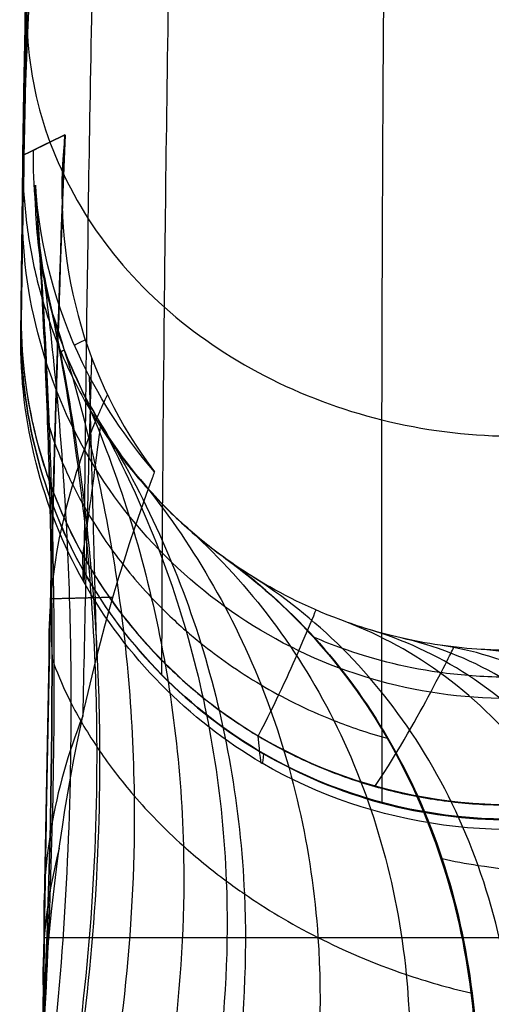
# Model space of a CAD drawing. Units: millimetres. Extents: x -442 to 442, y -470 to 470.
# Drawn here: x -442 to -438, y -1 to 9 of the extents above; entities that cross this region are included whole.
import ezdxf

# ---------------------------------------------------------------- set-up
doc = ezdxf.new("R2010")
doc.units = ezdxf.units.MM
doc.header["$MEASUREMENT"] = 0
doc.layers.add('IGES level 0', color=40, linetype='Continuous', true_color=0xffbf00)

msp = doc.modelspace()

# ---------------------------------------------------------------- linework, layer by layer
at = {"layer": 'IGES level 0'}
for points, knots in [([(-442.437, 7.982, 480), (-441.984, 36.063, 480), (-436.061, 94.81, 480), (-411.454, 180.975, 480), (-370.297, 262.754, 480), (-314.912, 334.435, 480), (-247.424, 393.263, 480), (-170.43, 436.978, 480), (-86.884, 463.894, 480), (-28.962, 469.954, 480), (0, 469.954, 480)], [1.58788, 1.58788, 1.58788, 1.58788, 1.767146, 1.963495, 2.159845, 2.356194, 2.552544, 2.748894, 2.945243, 3.141593, 3.141593, 3.141593, 3.141593]), ([(-442.444, 7.256, 643.584), (-441.926, 40.927, 643.584), (-433.662, 108.452, 643.584), (-400.04, 204.634, 643.583), (-346.607, 291.102, 643.583), (-276.098, 363.346, 643.582), (-191.987, 417.843, 643.582), (-98.416, 451.932, 643.581), (-32.806, 459.951, 643.581), (0, 460.184, 643.581)], [0.0101428, 0.0101428, 0.0101428, 0.0101428, 0.1504366, 0.2920305, 0.4336244, 0.5752183, 0.7168122, 0.8584061, 1, 1, 1, 1]), ([(-441.208, 32.864, 805.006), (-441.29, 31.815, 805.006), (-441.369, 30.765, 804.967), (-441.557, 28.122, 804.75), (-441.661, 26.534, 804.508), (-441.898, 22.575, 803.561), (-442.112, 18.34, 801.945), (-442.304, 13.081, 798.061), (-442.434, 7.99, 791.761), (-442.453, 6.273, 785.793), (-442.454, 6.235, 781.798)], [-3.918693, -3.918693, -3.918693, -3.918693, -3.606659, -3.606659, -3.130728, -3.130728, -2.397183, -1.797887, -1.198592, 0, 0, 0, 0]), ([(-441.208, 32.864, 805.006), (-441.29, 31.815, 805.006), (-441.369, 30.765, 804.967), (-441.557, 28.122, 804.75), (-441.661, 26.534, 804.508), (-441.898, 22.575, 803.561), (-442.112, 18.34, 801.945), (-442.304, 13.081, 798.061), (-442.434, 7.99, 791.761), (-442.453, 6.273, 785.793), (-442.454, 6.235, 781.798)], [-3.918693, -3.918693, -3.918693, -3.918693, -3.606659, -3.606659, -3.130728, -3.130728, -2.397183, -1.797887, -1.198592, 0, 0, 0, 0]), ([(-441.805, 3.7, 781.822), (-441.804, 3.741, 786.266), (-441.797, 5.655, 792.905), (-441.696, 11.315, 799.873), (-441.528, 17.14, 804.123), (-441.333, 21.787, 805.832), (-441.118, 26.082, 806.789), (-441.024, 27.794, 807.017), (-440.855, 30.611, 807.187), (-440.785, 31.723, 807.201), (-440.712, 32.825, 807.173)], [0, 0, 0, 0, 1.198592, 1.797887, 2.397183, 3.130728, 3.130728, 3.606659, 3.606659, 3.918693, 3.918693, 3.918693, 3.918693]), ([(-441.009, 2.646, 781.832), (-441.008, 2.689, 786.461), (-441.008, 4.681, 793.376), (-440.931, 10.566, 800.625), (-440.794, 16.615, 805.033), (-440.63, 21.428, 806.792), (-440.45, 25.861, 807.764), (-440.372, 27.624, 807.991), (-440.234, 30.515, 808.149), (-440.177, 31.654, 808.157), (-440.118, 32.778, 808.12)], [0, 0, 0, 0, 1.198592, 1.797887, 2.397183, 3.130728, 3.130728, 3.606659, 3.606659, 3.918693, 3.918693, 3.918693, 3.918693]), ([(-438.747, 1.332, 781.844), (-438.746, 1.376, 786.7), (-438.758, 3.453, 793.956), (-438.736, 9.584, 801.569), (-438.674, 15.882, 806.207), (-438.593, 20.889, 808.067), (-438.512, 25.492, 809.104), (-438.478, 27.32, 809.349), (-438.425, 30.31, 809.527), (-438.404, 31.485, 809.54), (-438.385, 32.642, 809.505)], [0, 0, 0, 0, 1.198592, 1.797887, 2.397183, 3.130728, 3.130728, 3.606659, 3.606659, 3.918693, 3.918693, 3.918693, 3.918693]), ([(-442.393, 9.496, 793.198), (-442.41, 8.745, 793.649), (-442.079, 7.612, 794.325), (-440.761, 6.08, 795.226), (-438.814, 5.071, 795.805), (-436.998, 5.042, 795.798), (-436.149, 5.225, 795.677)], [0, 0, 0, 0, 0.285714, 0.428571, 0.714286, 1, 1, 1, 1]), ([(-440.712, -41.265, 469.062), (-441.082, -36.87, 469.396), (-441.386, -32.463, 469.23), (-441.742, -25.905, 468.373), (-441.843, -23.747, 467.989), (-442.013, -19.458, 467.038), (-442.08, -17.346, 466.476), (-442.183, -13.165, 465.191), (-442.218, -11.111, 464.474), (-442.256, -7.058, 462.897), (-442.26, -5.067, 462.041), (-442.225, 0.805, 459.291), (-442.142, 4.57, 457.222), (-442.004, 8.191, 454.958)], [-4.449819, -4.449819, -4.449819, -4.449819, -3.182829, -3.182829, -2.549606, -2.549606, -1.916509, -1.916509, -1.283519, -1.283519, -0.651138, -0.651138, 0.614461, 0.614461, 0.614461, 0.614461]), ([(-442.003, 8.191, 454.958), (-442.071, 6.397, 456.079), (-442.126, 4.575, 457.148), (-442.186, 1.806, 458.665), (-442.203, 0.883, 459.153), (-442.219, -0.258, 459.735), (-442.236, -1.505, 460.365), (-442.255, -3.811, 461.472), (-442.255, -6.993, 462.866), (-442.228, -10.215, 464.14), (-442.097, -18.292, 466.989), (-441.667, -28.698, 469.246), (-440.977, -38.113, 469.302), (-440.712, -41.265, 469.062)], [-0.614461, -0.614461, -0.614461, -0.614461, 0, 0, 0.304082, 0.304082, 0.372959, 0.711057, 1.047914, 1.383611, 1.717852, 3.539163, 4.449819, 4.449819, 4.449819, 4.449819]), ([(-442.003, 8.191, 454.958), (-442.004, 8.187, 454.968), (-442.004, 8.184, 454.977), (-442.145, 6.907, 458.543), (-441.81, 5.686, 461.912), (-441.083, 4.732, 464.909)], [-1.4731518, -1.4731518, -1.4731518, -1.4731518, -1.4717079, -1.4717079, -0.9391285, -0.9391285, -0.9391285, -0.9391285]), ([(-442.003, 8.191, 454.958), (-442.004, 8.187, 454.968), (-442.004, 8.184, 454.977), (-442.145, 6.907, 458.543), (-441.81, 5.686, 461.912), (-441.083, 4.732, 464.909)], [-1.4731518, -1.4731518, -1.4731518, -1.4731518, -1.4717079, -1.4717079, -0.9391285, -0.9391285, -0.9391285, -0.9391285]), ([(-442.454, 6.384, 719.852), (-442.449, 6.845, 685.59), (-442.438, 7.718, 605.641), (-442.435, 7.982, 525.687), (-442.435, 7.982, 480)], [0, 0, 0, 0, 10.279667, 23.985889, 23.985889, 23.985889, 23.985889]), ([(-442.454, 6.384, 719.852), (-442.449, 6.845, 685.59), (-442.438, 7.718, 605.641), (-442.435, 7.982, 525.687), (-442.435, 7.982, 480)], [0, 0, 0, 0, 10.279667, 23.985889, 23.985889, 23.985889, 23.985889]), ([(-440.352, 3.84, 480), (-440.354, 3.842, 479.993), (-440.511, 3.954, 479.563), (-440.877, 4.255, 478.459), (-441.321, 4.739, 476.788), (-441.595, 5.144, 475.439), (-441.803, 5.511, 474.224), (-441.984, 5.893, 472.96), (-442.146, 6.37, 471.373), (-442.218, 6.695, 470.263), (-442.271, 7.011, 469.167), (-442.302, 7.302, 468.133), (-442.308, 7.549, 467.219), (-442.307, 7.661, 466.804), (-442.307, 7.675, 466.751)], [52.33659, 52.33659, 52.33659, 52.33659, 52.338134, 52.428811, 52.585512, 52.758946, 52.809934, 52.94908, 53.156491, 53.357676, 53.378, 53.60997, 53.851542, 53.889978, 53.889978, 53.889978, 53.889978]), ([(-440.352, 3.84, 480), (-440.354, 3.842, 479.993), (-440.511, 3.954, 479.563), (-440.877, 4.255, 478.459), (-441.321, 4.739, 476.788), (-441.595, 5.144, 475.439), (-441.803, 5.511, 474.224), (-441.984, 5.893, 472.96), (-442.146, 6.37, 471.373), (-442.218, 6.695, 470.263), (-442.271, 7.011, 469.167), (-442.302, 7.302, 468.133), (-442.308, 7.549, 467.219), (-442.307, 7.661, 466.804), (-442.307, 7.675, 466.751)], [52.33659, 52.33659, 52.33659, 52.33659, 52.338134, 52.428811, 52.585512, 52.758946, 52.809934, 52.94908, 53.156491, 53.357676, 53.378, 53.60997, 53.851542, 53.889978, 53.889978, 53.889978, 53.889978]), ([(-442.222, -0.827, 461.487), (-442.163, 0.388, 462.238), (-442.135, 1.603, 462.99), (-442.138, 3.629, 464.244), (-442.153, 4.439, 464.745), (-442.21, 6.058, 465.749), (-442.252, 6.867, 466.25), (-442.307, 7.675, 466.751)], [-1.000462, -1.000462, -1.000462, -1.000462, -0.571693, -0.571693, -0.285846, -0.285846, 0, 0, 0, 0]), ([(-441.083, 4.732, 464.909), (-441.382, 5.075, 465.126), (-441.63, 5.452, 465.364), (-442.102, 6.428, 465.976), (-442.264, 7.048, 466.362), (-442.307, 7.675, 466.751)], [-0.416637, -0.416637, -0.416637, -0.416637, -0.2644109, -0.2644109, -0.0427061, -0.0427061, -0.0427061, -0.0427061]), ([(-442.307, 7.675, 466.751), (-442.252, 6.867, 466.25), (-442.168, 5.249, 465.247), (-442.116, 2.414, 463.491), (-442.163, 0.388, 462.238), (-442.222, -0.827, 461.487)], [0, 0, 0, 0, 0.285714, 0.571429, 1, 1, 1, 1]), ([(-441.083, 4.732, 464.909), (-441.382, 5.075, 465.126), (-441.63, 5.452, 465.364), (-442.102, 6.428, 465.976), (-442.264, 7.048, 466.362), (-442.307, 7.675, 466.751)], [-0.416637, -0.416637, -0.416637, -0.416637, -0.2644109, -0.2644109, -0.0427061, -0.0427061, -0.0427061, -0.0427061]), ([(-442.307, 7.63, 466.919), (-442.245, 6.82, 466.422), (-442.151, 5.199, 465.425), (-442.093, 2.356, 463.679), (-442.149, 0.324, 462.434), (-442.216, -0.893, 461.689)], [0, 0, 0, 0, 0.285714, 0.571429, 1, 1, 1, 1]), ([(-435.461, 2.813, 617.026), (-436.333, 2.437, 617.023), (-437.802, 2.259, 617.022), (-440.091, 2.977, 617.027), (-441.929, 4.626, 617.04), (-442.456, 6.532, 617.054), (-442.441, 7.481, 617.061)], [0, 0, 0, 0, 0.285714, 0.428571, 0.714286, 1, 1, 1, 1]), ([(-442.296, 7.284, 468.188), (-442.179, 6.471, 467.706), (-442.002, 4.835, 466.739), (-441.898, 1.951, 465.047), (-442.008, -0.113, 463.848), (-442.14, -1.345, 463.136)], [0, 0, 0, 0, 0.285714, 0.571429, 1, 1, 1, 1]), ([(-442.246, 6.863, 469.679), (-442.061, 6.057, 469.207), (-441.78, 4.418, 468.258), (-441.607, 1.496, 466.602), (-441.773, -0.601, 465.444), (-441.974, -1.844, 464.769)], [0, 0, 0, 0, 0.285714, 0.571429, 1, 1, 1, 1]), ([(-442.239, 6.821, 469.827), (-442.047, 6.015, 469.355), (-441.755, 4.377, 468.407), (-441.575, 1.452, 466.754), (-441.746, -0.649, 465.6), (-441.953, -1.893, 464.928)], [0, 0, 0, 0, 0.285714, 0.571429, 1, 1, 1, 1]), ([(-442.454, 6.384, 719.852), (-442.467, 5.512, 719.84), (-442.024, 3.769, 719.817), (-439.825, 1.493, 719.787), (-437.504, 1.145, 719.783), (-436.235, 1.464, 719.787)], [-1, -1, -1, -1, -0.714286, -0.428571, 0, 0, 0, 0]), ([(-442.454, 6.235, 781.798), (-442.455, 6.173, 775.38), (-442.456, 6.139, 768.961), (-442.457, 6.101, 748.312), (-442.456, 6.192, 734.08), (-442.454, 6.384, 719.852)], [2.820479, 2.820479, 2.820479, 2.820479, 4.74598, 4.74598, 9.014842, 9.014842, 9.014842, 9.014842]), ([(-442.454, 6.235, 781.798), (-442.455, 6.173, 775.38), (-442.456, 6.139, 768.961), (-442.457, 6.101, 748.312), (-442.456, 6.192, 734.08), (-442.454, 6.384, 719.852)], [2.820479, 2.820479, 2.820479, 2.820479, 4.74598, 4.74598, 9.014842, 9.014842, 9.014842, 9.014842]), ([(-442.134, 6.363, 471.388), (-441.869, 5.576, 470.922), (-441.458, 3.949, 469.979), (-441.189, 0.989, 468.343), (-441.412, -1.151, 467.229), (-441.685, -2.404, 466.6)], [0, 0, 0, 0, 0.285714, 0.571429, 1, 1, 1, 1]), ([(-442.454, 6.235, 781.798), (-442.467, 5.352, 781.807), (-442.125, 4.026, 781.819), (-440.783, 2.249, 781.835), (-438.809, 1.101, 781.846), (-436.981, 1.106, 781.845), (-436.13, 1.34, 781.843)], [0, 0, 0, 0, 0.285714, 0.428571, 0.714286, 1, 1, 1, 1]), ([(-436.13, 1.34, 781.843), (-437.406, 0.989, 781.847), (-439.765, 1.303, 781.844), (-442.013, 3.588, 781.823), (-442.467, 5.352, 781.807), (-442.454, 6.235, 781.798)], [0, 0, 0, 0, 0.428571, 0.714286, 1, 1, 1, 1]), ([(-436.156, 1.229, 762.55), (-437.43, 0.885, 762.551), (-439.78, 1.206, 762.551), (-442.017, 3.489, 762.547), (-442.469, 5.248, 762.544), (-442.456, 6.128, 762.542)], [0, 0, 0, 0, 0.428571, 0.714286, 1, 1, 1, 1]), ([(-441.731, 5.905, 461.392), (-441.739, 5.637, 461.543), (-441.746, 5.369, 461.692), (-441.78, 4.149, 462.363), (-441.802, 3.19, 462.872), (-441.821, 2.222, 463.368)], [-0.086134, -0.086134, -0.086134, -0.086134, 0.0000462, 0.0000462, 0.3042917, 0.3042917, 0.3042917, 0.3042917]), ([(-441.944, 5.822, 473.193), (-441.592, 5.07, 472.726), (-441.033, 3.474, 471.777), (-440.644, 0.472, 470.144), (-440.92, -1.721, 469.077), (-441.264, -2.984, 468.504)], [0, 0, 0, 0, 0.285714, 0.571429, 1, 1, 1, 1]), ([(-441.568, 5.525, 462.502), (-441.636, 5.383, 462.282), (-442.044, 4.447, 460.824), (-442.198, 3.501, 459.36), (-442.166, 2.723, 458.163)], [0.747459, 0.747459, 0.747459, 0.747459, 0.7857143, 1, 1, 1, 1]), ([(-441.751, 5.421, 474.521), (-441.335, 4.705, 474.05), (-440.663, 3.144, 473.087), (-440.171, 0.112, 471.443), (-440.483, -2.128, 470.414), (-440.874, -3.399, 469.89)], [0, 0, 0, 0, 0.285714, 0.571429, 1, 1, 1, 1]), ([(-441.664, 5.267, 475.032), (-441.224, 4.567, 474.558), (-440.506, 3.023, 473.588), (-439.973, -0.02, 471.937), (-440.297, -2.281, 470.924), (-440.704, -3.555, 470.421)], [0, 0, 0, 0, 0.285714, 0.571429, 1, 1, 1, 1]), ([(-442.181, 5.249, 465.247), (-442.177, 5.233, 465.303), (-442.139, 5.108, 465.74), (-442.045, 4.847, 466.686), (-441.906, 4.554, 467.74), (-441.734, 4.246, 468.851), (-441.538, 3.935, 469.969), (-441.187, 3.502, 471.553), (-440.85, 3.174, 472.802), (-440.49, 2.873, 473.995), (-440.046, 2.557, 475.31), (-439.392, 2.223, 476.914), (-438.894, 2.052, 477.955), (-438.689, 1.996, 478.356), (-438.685, 1.995, 478.362)], [-53.889978, -53.889978, -53.889978, -53.889978, -53.851542, -53.60997, -53.378, -53.357676, -53.156491, -52.94908, -52.809934, -52.758946, -52.585512, -52.428811, -52.338134, -52.33659, -52.33659, -52.33659, -52.33659]), ([(-441.82, 3.876, 719.819), (-441.765, 4.244, 685.559), (-441.667, 4.968, 605.621), (-441.638, 5.192, 525.682), (-441.638, 5.192, 480)], [0, 0, 0, 0, 10.279667, 23.985889, 23.985889, 23.985889, 23.985889]), ([(-442.222, -0.827, 461.487), (-442.132, 1.037, 462.639), (-441.767, 2.888, 463.779), (-441.098, 4.69, 464.884), (-441.091, 4.711, 464.896), (-441.083, 4.732, 464.909)], [-2.1999195, -2.1999195, -2.1999195, -2.1999195, -1.5449952, -1.5449952, -1.5374149, -1.5374149, -1.5374149, -1.5374149]), ([(-442.222, -0.827, 461.487), (-442.132, 1.037, 462.639), (-441.767, 2.888, 463.779), (-441.098, 4.69, 464.884), (-441.091, 4.711, 464.896), (-441.083, 4.732, 464.909)], [-2.1999195, -2.1999195, -2.1999195, -2.1999195, -1.5449952, -1.5449952, -1.5374149, -1.5374149, -1.5374149, -1.5374149]), ([(-441.278, 4.713, 476.886), (-440.755, 4.085, 476.399), (-439.87, 2.621, 475.39), (-439.167, -0.466, 473.699), (-439.532, -2.812, 472.754), (-439.993, -4.097, 472.334)], [0, 0, 0, 0, 0.285714, 0.571429, 1, 1, 1, 1]), ([(-440.766, 4.173, 478.767), (-440.166, 3.638, 478.257), (-439.11, 2.292, 477.186), (-438.204, -0.839, 475.428), (-438.599, -3.295, 474.572), (-439.099, -4.595, 474.257)], [0, 0, 0, 0, 0.285714, 0.571429, 1, 1, 1, 1]), ([(-441.806, 3.703, 781.822), (-441.807, 3.643, 775.396), (-441.809, 3.612, 768.971), (-441.814, 3.582, 748.303), (-441.817, 3.679, 734.059), (-441.82, 3.88, 719.819)], [2.820479, 2.820479, 2.820479, 2.820479, 4.74598, 4.74598, 9.014842, 9.014842, 9.014842, 9.014842]), ([(-440.36, 3.845, 479.978), (-439.719, 3.383, 479.447), (-438.556, 2.137, 478.321), (-437.5, -1.022, 476.5), (-437.902, -3.563, 475.72), (-438.417, -4.874, 475.485)], [0, 0, 0, 0, 0.285714, 0.571429, 1, 1, 1, 1]), ([(-438.404, -4.879, 475.507), (-437.889, -3.567, 475.74), (-437.486, -1.025, 476.519), (-438.545, 2.135, 478.341), (-439.71, 3.379, 479.468), (-440.352, 3.84, 480)], [-1, -1, -1, -1, -0.571429, -0.285714, 0, 0, 0, 0]), ([(-440.352, 3.84, 480), (-440.031, 3.609, 479.734), (-439.112, 2.803, 478.913), (-437.96, 0.858, 477.518), (-437.662, -1.585, 476.395), (-437.947, -3.524, 475.789), (-438.232, -4.442, 475.585), (-438.404, -4.879, 475.507)], [-1, -1, -1, -1, -0.857143, -0.571429, -0.285714, -0.142857, 0, 0, 0, 0]), ([(-437.075, 2.914, 485.769), (-437.103, 2.912, 485.739), (-437.173, 2.907, 485.661), (-437.273, 2.903, 485.549), (-437.437, 2.9, 485.358), (-437.517, 2.901, 485.26), (-437.594, 2.903, 485.165), (-437.781, 2.91, 484.929), (-438.164, 2.947, 484.406), (-438.567, 3.027, 483.78), (-438.885, 3.112, 483.24), (-439.476, 3.313, 482.152), (-439.963, 3.574, 481.039), (-440.273, 3.783, 480.219), (-440.352, 3.84, 480)], [51.9515305, 51.9515305, 51.9515305, 51.9515305, 51.9633323, 51.9830098, 51.989569, 52.015801, 52.0289166, 52.0420323, 52.0727121, 52.1033919, 52.1341699, 52.1649479, 52.2899327, 52.3365898, 52.3365898, 52.3365898, 52.3365898]), ([(-437.075, 2.914, 485.769), (-437.103, 2.912, 485.739), (-437.173, 2.907, 485.661), (-437.273, 2.903, 485.549), (-437.437, 2.9, 485.358), (-437.517, 2.901, 485.26), (-437.594, 2.903, 485.165), (-437.781, 2.91, 484.929), (-438.164, 2.947, 484.406), (-438.567, 3.027, 483.78), (-438.885, 3.112, 483.24), (-439.476, 3.313, 482.152), (-439.963, 3.574, 481.039), (-440.273, 3.783, 480.219), (-440.352, 3.84, 480)], [51.9515305, 51.9515305, 51.9515305, 51.9515305, 51.9633323, 51.9830098, 51.989569, 52.015801, 52.0289166, 52.0420323, 52.0727121, 52.1033919, 52.1341699, 52.1649479, 52.2899327, 52.3365898, 52.3365898, 52.3365898, 52.3365898]), ([(-437.984, -5.012, 476.181), (-437.811, -4.573, 476.243), (-437.524, -3.646, 476.418), (-437.245, -1.677, 476.987), (-437.584, 0.805, 478.114), (-438.812, 2.714, 479.555), (-439.767, 3.461, 480.4), (-440.097, 3.668, 480.674)], [0, 0, 0, 0, 0.142857, 0.285714, 0.571429, 0.857143, 1, 1, 1, 1]), ([(-440.019, 2.021, 719.794), (-439.834, 2.372, 685.537), (-439.519, 3.081, 606.342), (-439.428, 3.311, 527.145), (-439.426, 3.315, 482.201)], [0, 0, 0, 0, 10.279667, 23.765741, 23.765741, 23.765741, 23.765741]), ([(-436.492, -5.304, 478.201), (-436.328, -4.857, 478.203), (-436.059, -3.899, 478.269), (-435.833, -1.824, 478.688), (-436.337, 0.794, 479.824), (-437.8, 2.557, 481.457), (-438.828, 3.085, 482.401), (-439.173, 3.213, 482.703)], [0, 0, 0, 0, 0.142857, 0.285714, 0.571429, 0.857143, 1, 1, 1, 1]), ([(-436.027, -5.343, 478.732), (-435.87, -4.894, 478.714), (-435.614, -3.927, 478.744), (-435.417, -1.819, 479.111), (-435.979, 0.84, 480.249), (-437.502, 2.55, 481.949), (-438.537, 3.011, 482.928), (-438.881, 3.115, 483.24)], [0, 0, 0, 0, 0.142857, 0.285714, 0.571429, 0.857143, 1, 1, 1, 1]), ([(-436.187, 2.794, 484.556), (-436.211, 2.787, 484.53), (-436.27, 2.772, 484.463), (-436.356, 2.751, 484.365), (-436.497, 2.72, 484.197), (-436.568, 2.707, 484.111), (-436.636, 2.695, 484.026), (-436.804, 2.667, 483.817), (-437.157, 2.628, 483.347), (-437.547, 2.622, 482.773), (-437.864, 2.638, 482.271), (-438.469, 2.706, 481.251), (-439.002, 2.855, 480.187), (-439.353, 2.993, 479.397), (-439.443, 3.032, 479.185)], [51.9515305, 51.9515305, 51.9515305, 51.9515305, 51.9633323, 51.9830098, 51.989569, 52.015801, 52.0289166, 52.0420323, 52.0727121, 52.1033919, 52.1341699, 52.1649479, 52.2899327, 52.3365898, 52.3365898, 52.3365898, 52.3365898]), ([(-438.821, 1.504, 719.787), (-438.563, 1.891, 685.532), (-438.138, 2.667, 607.144), (-438.014, 2.926, 528.752), (-438.01, 2.935, 484.613)], [0, 0, 0, 0, 10.279667, 23.524499, 23.524499, 23.524499, 23.524499]), ([(-435.507, -5.358, 479.279), (-435.36, -4.907, 479.239), (-435.123, -3.931, 479.227), (-434.967, -1.789, 479.532), (-435.6, 0.915, 480.67), (-437.18, 2.564, 482.451), (-438.213, 2.95, 483.471), (-438.553, 3.028, 483.795)], [0, 0, 0, 0, 0.142857, 0.285714, 0.571429, 0.857143, 1, 1, 1, 1]), ([(-434.876, -5.339, 479.88), (-434.744, -4.886, 479.813), (-434.538, -3.9, 479.749), (-434.445, -1.719, 479.974), (-435.17, 1.036, 481.112), (-436.806, 2.608, 482.997), (-437.823, 2.905, 484.069), (-438.152, 2.953, 484.41)], [0, 0, 0, 0, 0.142857, 0.285714, 0.571429, 0.857143, 1, 1, 1, 1]), ([(-434.213, -5.273, 480.444), (-434.101, -4.82, 480.348), (-433.937, -3.827, 480.229), (-433.926, -1.611, 480.365), (-434.759, 1.194, 481.5), (-436.434, 2.682, 483.502), (-437.417, 2.891, 484.633), (-437.731, 2.909, 484.99)], [0, 0, 0, 0, 0.142857, 0.285714, 0.571429, 0.857143, 1, 1, 1, 1]), ([(-442.137, 2.819, 463.742), (-442.131, 2.8, 463.801), (-442.081, 2.661, 464.261), (-441.96, 2.377, 465.239), (-441.781, 2.065, 466.316), (-441.561, 1.738, 467.444), (-441.312, 1.409, 468.576), (-440.874, 0.954, 470.166), (-440.457, 0.61, 471.412), (-440.015, 0.294, 472.597), (-439.472, -0.036, 473.897), (-438.678, -0.384, 475.466), (-438.075, -0.561, 476.472), (-437.827, -0.618, 476.856), (-437.823, -0.619, 476.863)], [-53.889978, -53.889978, -53.889978, -53.889978, -53.851542, -53.60997, -53.378, -53.357676, -53.156491, -52.94908, -52.809934, -52.758946, -52.585512, -52.428811, -52.338134, -52.33659, -52.33659, -52.33659, -52.33659]), ([(-441.82, 2.226, 463.37), (-441.821, 2.226, 463.369), (-442.125, 1.464, 462.11), (-442.25, 0.696, 460.847), (-442.216, -0.047, 459.627)], [0.7855108, 0.7855108, 0.7855108, 0.7855108, 0.7857143, 1, 1, 1, 1]), ([(-439.966, 1.84, 781.839), (-439.97, 1.782, 775.408), (-439.975, 1.751, 768.979), (-439.99, 1.723, 748.296), (-440.003, 1.821, 734.043), (-440.019, 2.023, 719.794)], [2.820479, 2.820479, 2.820479, 2.820479, 4.74598, 4.74598, 9.014842, 9.014842, 9.014842, 9.014842]), ([(-434.347, 1.183, 482.175), (-434.369, 1.171, 482.157), (-434.427, 1.141, 482.11), (-434.511, 1.101, 482.041), (-434.654, 1.037, 481.919), (-434.727, 1.007, 481.854), (-434.798, 0.979, 481.791), (-434.973, 0.912, 481.633), (-435.357, 0.79, 481.265), (-435.802, 0.697, 480.79), (-436.174, 0.646, 480.363), (-436.898, 0.592, 479.475), (-437.566, 0.649, 478.506), (-438.014, 0.733, 477.771), (-438.13, 0.759, 477.573)], [51.9515305, 51.9515305, 51.9515305, 51.9515305, 51.9633323, 51.9830098, 51.989569, 52.015801, 52.0289166, 52.0420323, 52.0727121, 52.1033919, 52.1341699, 52.1649479, 52.2899327, 52.3365898, 52.3365898, 52.3365898, 52.3365898])]:
    msp.add_open_spline(points, degree=3, knots=knots, dxfattribs=at)
for points, weights in [([(-442.435, 7.982, 480), (-435.004, 469.953, 480), (0, 469.953, 480)], [1, 0.713120950509, 1]), ([(-442.435, 7.982, 480), (-442.478, 5.366, 480), (-440.352, 3.84, 480)], [1, 0.886005445449, 1]), ([(-442.435, 7.982, 480), (-442.478, 5.366, 480), (-440.352, 3.84, 480)], [1, 0.886005445449, 1])]:
    msp.add_rational_spline(points, weights, degree=2, dxfattribs=at)
for points, degree in [([(-442.004, 8.191, 454.958), (-442.157, 8.117, 459.385), (-442.269, 8.063, 463.811), (-442.341, 8.028, 468.239)], 3), ([(-442.34, 8.028, 468.239), (-442.268, 8.062, 463.811), (-442.156, 8.117, 459.383), (-442.003, 8.191, 454.958)], 3), ([(-442.341, 8.028, 468.239), (-442.405, 7.997, 472.159), (-442.437, 7.982, 476.079), (-442.437, 7.982, 480)], 3), ([(-442.435, 7.982, 480), (-442.435, 7.982, 476.079), (-442.404, 7.997, 472.159), (-442.34, 8.028, 468.239)], 3), ([(-442.305, 7.48, 467.473), (-442.323, 7.664, 467.474), (-442.33, 7.849, 467.475), (-442.327, 8.034, 467.477)], 3), ([(-441.906, 6.034, 465.728), (-441.875, 6.05, 464.111), (-441.837, 6.067, 462.494), (-441.795, 6.088, 460.877)], 3), ([(-442.047, 5.967, 480), (-442.047, 5.967, 477.551), (-442.034, 5.973, 475.102), (-442.01, 5.985, 472.652)], 3), ([(-441.676, 2.84, 463.748), (-441.714, 4.276, 464.637), (-441.752, 5.711, 465.526)], 2), ([(-441.511, 3.444, 464.119), (-441.826, 3.436, 464.119), (-442.14, 3.428, 464.119)], 2), ([(-442.062, 0.87, 462.535), (-442.197, 0.349, 461.662), (-442.249, -0.171, 460.795), (-442.225, -0.68, 459.947)], 3), ([(-442.218, -0.047, 459.627), (-438.507, -0.047, 326.422), (-398.408, -0.047, 193.216), (-321.921, -0.047, 60.011)], 3)]:
    msp.add_open_spline(points, degree=degree, dxfattribs=at)
msp.add_rational_spline([(-442.454, 6.384, 719.852), (-442.489, 3.92, 719.819), (-440.557, 2.392, 719.799), (-438.625, 0.863, 719.779), (-436.235, 1.464, 719.787)], [1, 0.897001005685, 1, 0.897001005685, 1], degree=2, knots=[0, 0, 0, 0.915718, 0.915718, 1.831435, 1.831435, 1.831435], dxfattribs=at)

doc.saveas('drawing.dxf')
